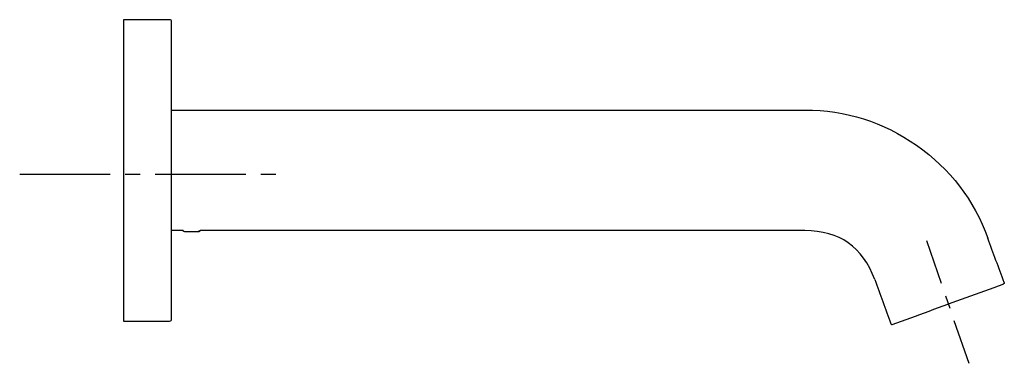
# Model space of a CAD drawing. Units: inches. Extents: x -17 to 228, y 106 to 191.
import ezdxf

# ---------------------------------------------------------------- set-up
doc = ezdxf.new("R2010")
doc.units = ezdxf.units.IN
doc.header["$MEASUREMENT"] = 0
doc.linetypes.add('AI-Linetype-1', pattern=[33.750166, 22.500166, -3.75, 3.75, -3.75])
doc.linetypes.add('AI-Linetype-2', pattern=[6.543317, 3.271658, -3.271658])

# ---------------------------------------------------------------- blocks, each defined once
blk = doc.blocks.new('block 2')
at = {"color": 7, "lineweight": 25, "true_color": 0xffffff}
blk.add_open_spline([(178.03, 168.78), (188.23, 168.78), (197.5, 165.86), (205.85, 160.01), (214.2, 154.16), (220.12, 146.45), (223.61, 136.87)], degree=3, knots=[0, 0, 0, 0, 1, 1, 1, 2, 2, 2, 2], dxfattribs=at)
blk = doc.blocks.new('block 3')
at = {"color": 7, "lineweight": 25, "true_color": 0xffffff}
blk.add_open_spline([(195.42, 126.61), (196.75, 122.94), (198.09, 119.28), (199.42, 115.61)], degree=3, dxfattribs=at)
blk = doc.blocks.new('block 4')
at = {"color": 7, "lineweight": 25, "true_color": 0xffffff}
blk.add_open_spline([(199.8, 115.43), (205.93, 117.66), (212.05, 119.89), (218.18, 122.12)], degree=3, dxfattribs=at)
blk = doc.blocks.new('block 5')
at = {"color": 7, "lineweight": 25, "true_color": 0xffffff}
blk.add_open_spline([(199.42, 115.61), (199.45, 115.54), (199.5, 115.48), (199.57, 115.44), (199.65, 115.41), (199.73, 115.41), (199.8, 115.43)], degree=3, knots=[0, 0, 0, 0, 1, 1, 1, 2, 2, 2, 2], dxfattribs=at)
blk = doc.blocks.new('block 6')
at = {"color": 7, "lineweight": 25, "true_color": 0xffffff}
blk.add_open_spline([(27.25, 138.55), (27.38, 138.63), (27.51, 138.7), (27.65, 138.78)], degree=3, dxfattribs=at)
blk = doc.blocks.new('block 7')
at = {"color": 7, "lineweight": 25, "true_color": 0xffffff}
blk.add_open_spline([(23.23, 138.78), (23.36, 138.7), (23.5, 138.63), (23.63, 138.55)], degree=3, dxfattribs=at)
blk = doc.blocks.new('block 8')
at = {"color": 7, "lineweight": 25, "true_color": 0xffffff}
blk.add_open_spline([(195.42, 126.61), (192.46, 134.72), (186.67, 138.78), (178.03, 138.78)], degree=3, dxfattribs=at)
blk = doc.blocks.new('block 9')
at = {"color": 7, "lineweight": 25, "true_color": 0xffffff}
blk.add_open_spline([(27.51, 138.79), (27.52, 138.78), (27.53, 138.78), (27.53, 138.78)], degree=3, dxfattribs=at)
blk = doc.blocks.new('block 10')
at = {"color": 7, "lineweight": 25, "true_color": 0xffffff}
blk.add_open_spline([(23.34, 138.78), (23.35, 138.78), (23.36, 138.78), (23.37, 138.79)], degree=3, dxfattribs=at)
blk = doc.blocks.new('block 11')
at = {"color": 7, "lineweight": 25, "true_color": 0xffffff}
blk.add_open_spline([(27.65, 138.78), (27.61, 138.78), (27.57, 138.78), (27.54, 138.78)], degree=3, dxfattribs=at)
blk = doc.blocks.new('block 12')
at = {"color": 7, "lineweight": 25, "true_color": 0xffffff}
blk.add_open_spline([(178.03, 138.78), (127.9, 138.78), (77.78, 138.78), (27.65, 138.78)], degree=3, dxfattribs=at)
blk = doc.blocks.new('block 13')
at = {"color": 7, "lineweight": 25, "true_color": 0xffffff}
blk.add_open_spline([(20.44, 168.78), (72.97, 168.78), (125.5, 168.78), (178.03, 168.78)], degree=3, dxfattribs=at)
blk = doc.blocks.new('block 14')
at = {"color": 7, "lineweight": 25, "true_color": 0xffffff}
blk.add_open_spline([(23.23, 138.78), (22.3, 138.78), (21.37, 138.78), (20.44, 138.78)], degree=3, dxfattribs=at)
blk = doc.blocks.new('block 15')
at = {"color": 7, "lineweight": 25, "true_color": 0xffffff}
blk.add_open_spline([(23.34, 138.78), (23.3, 138.78), (23.27, 138.78), (23.23, 138.78)], degree=3, dxfattribs=at)
blk = doc.blocks.new('block 16')
at = {"color": 7, "lineweight": 25, "true_color": 0xffffff}
blk.add_open_spline([(227.61, 125.87), (226.28, 129.54), (224.94, 133.2), (223.61, 136.87)], degree=3, dxfattribs=at)
blk = doc.blocks.new('block 17')
at = {"color": 7, "lineweight": 25, "true_color": 0xffffff}
blk.add_open_spline([(227.61, 125.87), (227.68, 125.69), (227.62, 125.56), (227.43, 125.49)], degree=3, dxfattribs=at)
blk = doc.blocks.new('block 18')
at = {"color": 7, "lineweight": 25, "true_color": 0xffffff}
blk.add_open_spline([(218.18, 122.12), (221.26, 123.24), (224.35, 124.37), (227.43, 125.49)], degree=3, dxfattribs=at)
blk = doc.blocks.new('block 19')
at = {"color": 7, "lineweight": 25, "true_color": 0xffffff}
blk.add_open_spline([(19.94, 191.28), (16.11, 191.28), (12.27, 191.28), (8.44, 191.28)], degree=3, dxfattribs=at)
blk = doc.blocks.new('block 20')
at = {"color": 7, "lineweight": 25, "true_color": 0xffffff}
blk.add_open_spline([(8.44, 116.28), (12.27, 116.28), (16.11, 116.28), (19.94, 116.28)], degree=3, dxfattribs=at)
blk = doc.blocks.new('block 21')
at = {"color": 7, "lineweight": 25, "true_color": 0xffffff}
blk.add_open_spline([(8.44, 191.28), (8.44, 166.28), (8.44, 141.28), (8.44, 116.28)], degree=3, dxfattribs=at)
blk = doc.blocks.new('block 22')
at = {"color": 7, "lineweight": 25, "true_color": 0xffffff}
blk.add_open_spline([(19.94, 116.28), (20.27, 116.28), (20.44, 116.45), (20.44, 116.78)], degree=3, dxfattribs=at)
blk = doc.blocks.new('block 23')
at = {"color": 7, "lineweight": 25, "true_color": 0xffffff}
blk.add_open_spline([(20.44, 190.78), (20.44, 191.11), (20.27, 191.28), (19.94, 191.28)], degree=3, dxfattribs=at)
blk = doc.blocks.new('block 24')
at = {"color": 7, "lineweight": 25, "true_color": 0xffffff}
blk.add_open_spline([(20.44, 116.78), (20.44, 141.45), (20.44, 166.11), (20.44, 190.78)], degree=3, dxfattribs=at)
blk = doc.blocks.new('block 25')
at = {"color": 7, "lineweight": 25, "true_color": 0xffffff}
blk.add_open_spline([(27, 138.55), (27.08, 138.55), (27.16, 138.55), (27.25, 138.55)], degree=3, dxfattribs=at)
blk = doc.blocks.new('block 26')
at = {"color": 7, "lineweight": 25, "true_color": 0xffffff}
blk.add_open_spline([(23.63, 138.55), (23.62, 138.55), (23.92, 138.55), (24.53, 138.55), (25.58, 138.55), (26.4, 138.55), (27, 138.55)], degree=3, knots=[0, 0, 0, 0, 1, 1, 1, 2, 2, 2, 2], dxfattribs=at)
blk = doc.blocks.new('block 27')
at = {"color": 7, "lineweight": 25, "true_color": 0xffffff}
blk.add_open_spline([(27.38, 138.8), (27.26, 138.72), (27.13, 138.63), (27, 138.55)], degree=3, dxfattribs=at)
blk = doc.blocks.new('block 28')
at = {"color": 4, "linetype": 'AI-Linetype-1', "lineweight": 25, "true_color": 0x00ffff}
blk.add_lwpolyline([(-17.38, 152.82), (48.44, 152.82)], dxfattribs=at)
blk = doc.blocks.new('block 29')
at = {"color": 4, "lineweight": 25, "true_color": 0x00ffff}
blk.add_lwpolyline([(208.3, 136.31), (211.96, 125.68)], dxfattribs=at)
blk = doc.blocks.new('block 30')
at = {"color": 4, "linetype": 'AI-Linetype-2', "lineweight": 25, "true_color": 0x00ffff}
blk.add_lwpolyline([(213.02, 122.58), (214.62, 117.94)], dxfattribs=at)
blk = doc.blocks.new('block 31')
at = {"color": 4, "lineweight": 25, "true_color": 0x00ffff}
blk.add_lwpolyline([(215.15, 116.4), (218.82, 105.76)], dxfattribs=at)

msp = doc.modelspace()

# ---------------------------------------------------------------- block references
for name in ['block 19', 'block 21', 'block 23', 'block 24', 'block 13', 'block 2', 'block 28', 'block 14', 'block 7', 'block 15', 'block 10', 'block 26', 'block 27', 'block 25', 'block 6', 'block 9', 'block 11', 'block 12', 'block 8', 'block 29', 'block 16', 'block 3', 'block 18', 'block 17', 'block 30', 'block 4', 'block 20', 'block 22', 'block 5', 'block 31']:
    msp.add_blockref(name, (0, 0))

doc.saveas('drawing.dxf')
